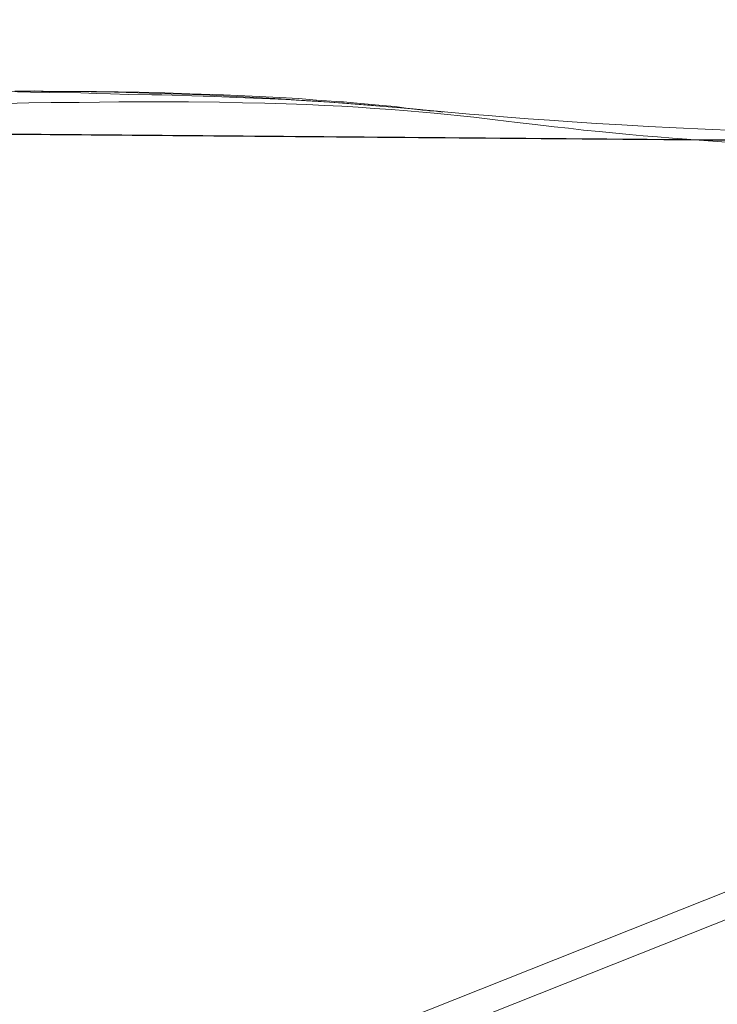
# Model space of a CAD drawing. Units: millimetres. Extents: x -15261 to 403515, y -3372 to 9205.
# Drawn here: x 1120 to 1300, y 2631 to 2885 of the extents above; entities that cross this region are included whole.
import ezdxf

# ---------------------------------------------------------------- set-up
doc = ezdxf.new("R2010")
doc.units = ezdxf.units.MM
doc.layers.add('Toestel 2D', color=7, linetype='Continuous', lineweight=20)

# ---------------------------------------------------------------- blocks, each defined once
blk = doc.blocks.new('WP-P301')
at = {"layer": 'Toestel 2D', "elevation": -1744.65, "flags": 128}
for points in [[(1511.43, 5632.37), (1518.06, 5632.29), (1524.58, 5632.28), (1530.84, 5632.21), (1536.91, 5632.11), (1542.9, 5631.98), (1548.62, 5631.8), (1554.25, 5631.6), (1559.68, 5631.45), (1564.95, 5631.17), (1570.12, 5630.97), (1575.02, 5630.7), (1579.82, 5630.42), (1584.46, 5630.1), (1588.98, 5629.85), (1593.43, 5629.49), (1602.05, 5628.81), (1610.49, 5628.09), (1619.13, 5627.32), (1623.69, 5626.89), (1628.25, 5626.46), (1633.08, 5626.09), (1638.1, 5625.67), (1643.39, 5625.3), (1648.88, 5624.89), (1654.75, 5624.46), (1660.97, 5624.1), (1667.48, 5623.72), (1674.36, 5623.32), (1681.51, 5622.97), (1688.94, 5622.6), (1696.74, 5622.3)], [(1493.66, 5632.32), (1499.98, 5632.36), (1504.82, 5632.37), (1506.7, 5632.3), (1507.54, 5632.29), (1508.47, 5632.3), (1515.21, 5632.15), (1520.07, 5632.07), (1528.2, 5631.93), (1532.32, 5631.78), (1535.88, 5631.7), (1540.56, 5631.58), (1546.46, 5631.43), (1549.07, 5631.43), (1551.7, 5631.34), (1556.75, 5631.2), (1562.65, 5631.06), (1568.39, 5630.79), (1576.93, 5630.46), (1580.97, 5630.29), (1586.35, 5629.95), (1590.78, 5629.68), (1595.04, 5629.37), (1603.57, 5628.67)], [(1614.1, 5627.74), (1615.71, 5627.62), (1616.2, 5627.53), (1616.39, 5627.48), (1616.77, 5627.47), (1617.43, 5627.42), (1618, 5627.36), (1618.38, 5627.35), (1619.04, 5627.3), (1619.61, 5627.23), (1620.09, 5627.15), (1620.67, 5627.09), (1620.84, 5627.12), (1621.24, 5627.02), (1621.42, 5627.06), (1621.24, 5627.02), (1620.56, 5627.16), (1619.61, 5627.23), (1618.75, 5627.33), (1617.72, 5627.39), (1615.6, 5627.69), (1611.99, 5628.04), (1609.02, 5628.43), (1605.89, 5628.7), (1602.19, 5629.03), (1598.38, 5629.43), (1595.82, 5629.63), (1595.54, 5629.66), (1595.25, 5629.69), (1588.92, 5630.12), (1584.27, 5630.53), (1579.46, 5630.81), (1572.31, 5631.15), (1564.98, 5631.46), (1556.26, 5631.75), (1549.88, 5631.98), (1543.24, 5632.15), (1537.82, 5632.21), (1532.21, 5632.32), (1526.62, 5632.34), (1520.94, 5632.34), (1516.17, 5632.45), (1511.24, 5632.42)], [(1508.85, 5629.22), (1514.78, 5629.36), (1520.53, 5629.46), (1524.15, 5629.49), (1527.78, 5629.51), (1532.98, 5629.59), (1538, 5629.64), (1542.93, 5629.66), (1547.77, 5629.66), (1555.97, 5629.64), (1563.9, 5629.55), (1569.8, 5629.41), (1575.59, 5629.33), (1581.04, 5629.1), (1586.38, 5628.93), (1590.99, 5628.7), (1595.41, 5628.52), (1599.64, 5628.3), (1603.72, 5627.96), (1608.15, 5627.69), (1612.32, 5627.36), (1613.27, 5627.28), (1619.15, 5626.76), (1629.44, 5625.69), (1634.89, 5624.99), (1640.53, 5624.32), (1645.2, 5623.82), (1650.08, 5623.19), (1653.78, 5622.86), (1657.61, 5622.37), (1661.69, 5622.02), (1665.98, 5621.54), (1669.4, 5621.24), (1673.01, 5620.89), (1676.69, 5620.65), (1680.59, 5620.26), (1684.28, 5620.02), (1687.41, 5619.76), (1694.49, 5619.3)], [(1372.03, 5622.47), (3046.88, 5608.77)], [(3047.14, 5608.74), (1372.28, 5622.52)], [(1372.8, 5622.36), (3047.65, 5608.66)], [(3047.91, 5608.63), (1373.05, 5622.41)]]:
    blk.add_lwpolyline(points, dxfattribs=at)
blk.add_lwpolyline([(993.14, 5077.28), (998.91, 5062.83), (998.38, 5064.03), (980.84, 5108.22), (969, 5137.94), (2325.01, 5676.93), (2327.49, 5670.76), (971.49, 5131.77)], close=True, dxfattribs=at)
at = {"layer": 'Toestel 2D'}
mesh = blk.add_polyface(dxfattribs=at)
corners = [(1410.35, 5620.78, -1744.65), (1407.78, 5622.48, -1744.65), (1612.99, 5953.11, -1744.65), (1615.57, 5951.41, -1744.65), (1405.2, 5623.74, -1744.65), (1610.42, 5954.37, -1744.65), (1403.32, 5624.24, -1744.65), (1608.53, 5954.87, -1744.65), (1402.63, 5623.83, -1744.65), (1607.84, 5954.45, -1744.65), (1403.31, 5622.62, -1744.65), (1608.53, 5953.25, -1744.65), (1405.2, 5620.94, -1744.65), (1610.41, 5951.57, -1744.65), (1407.77, 5619.24, -1744.65), (1612.99, 5949.87, -1744.65), (1410.35, 5617.98, -1744.65), (1615.56, 5948.61, -1744.65), (1412.23, 5617.49, -1744.65), (1617.45, 5948.11, -1744.65), (1412.93, 5617.9, -1744.65), (1618.14, 5948.52, -1744.65), (1412.24, 5619.1, -1744.65), (1617.45, 5949.73, -1744.65)]
mesh.append_faces([[corners[k] for k in face] for face in [(1, 1, 4, 12), (0, 0, 1, 12), (22, 22, 0, 16), (20, 20, 22, 16), (3, 3, 23, 17), (2, 2, 3, 15), (5, 5, 2, 13), (7, 7, 5, 11)]], dxfattribs={"vtx0": -1, "vtx2": -1, "vtx3": -1})
mesh.append_faces([[corners[k] for k in face] for face in [(2, 2, 1, 0), (5, 5, 4, 1), (7, 7, 6, 4), (9, 9, 8, 6), (11, 11, 10, 8), (13, 13, 12, 10), (15, 15, 14, 12), (17, 17, 16, 14), (19, 19, 18, 16), (21, 21, 20, 18), (23, 23, 22, 20), (3, 3, 0, 22)]], dxfattribs={"vtx0": -1, "vtx3": -1})
mesh.append_faces([[corners[k] for k in face] for face in [(10, 10, 4, 8), (12, 12, 4, 10), (14, 14, 0, 12), (16, 16, 0, 14), (17, 17, 23, 19), (15, 15, 3, 17), (13, 13, 2, 15), (11, 11, 5, 13)]], dxfattribs={"vtx1": -1, "vtx2": -1})
mesh.append_faces([[corners[k] for k in face] for face in [(3, 3, 2, 0), (2, 2, 5, 1), (5, 5, 7, 4), (7, 7, 9, 6), (9, 9, 11, 8), (11, 11, 13, 10), (13, 13, 15, 12), (15, 15, 17, 14), (17, 17, 19, 16), (19, 19, 21, 18), (21, 21, 23, 20), (23, 23, 3, 22), (6, 6, 8, 4), (18, 18, 20, 16), (21, 21, 19, 23), (9, 9, 7, 11)]], dxfattribs={"vtx2": -1})
mesh = blk.add_polyface(dxfattribs=at)
corners = [(1411.12, 5620.67, -1744.65), (1408.55, 5622.37, -1744.65), (1613.76, 5952.99, -1744.65), (1616.34, 5951.29, -1744.65), (1405.97, 5623.63, -1744.65), (1611.19, 5954.26, -1744.65), (1404.09, 5624.12, -1744.65), (1609.3, 5954.75, -1744.65), (1403.4, 5623.71, -1744.65), (1608.61, 5954.34, -1744.65), (1404.08, 5622.51, -1744.65), (1609.3, 5953.14, -1744.65), (1405.97, 5620.83, -1744.65), (1611.18, 5951.46, -1744.65), (1408.54, 5619.13, -1744.65), (1613.76, 5949.76, -1744.65), (1411.12, 5617.87, -1744.65), (1616.33, 5948.49, -1744.65), (1413.01, 5617.37, -1744.65), (1618.22, 5948, -1744.65), (1413.7, 5617.78, -1744.65), (1618.91, 5948.41, -1744.65), (1413.01, 5618.99, -1744.65), (1618.22, 5949.62, -1744.65)]
mesh.append_faces([[corners[k] for k in face] for face in [(1, 1, 4, 12), (0, 0, 1, 12), (22, 22, 0, 16), (20, 20, 22, 16), (3, 3, 23, 17), (2, 2, 3, 15), (5, 5, 2, 13), (7, 7, 5, 11)]], dxfattribs={"vtx0": -1, "vtx2": -1, "vtx3": -1})
mesh.append_faces([[corners[k] for k in face] for face in [(2, 2, 1, 0), (5, 5, 4, 1), (7, 7, 6, 4), (9, 9, 8, 6), (11, 11, 10, 8), (13, 13, 12, 10), (15, 15, 14, 12), (17, 17, 16, 14), (19, 19, 18, 16), (21, 21, 20, 18), (23, 23, 22, 20), (3, 3, 0, 22)]], dxfattribs={"vtx0": -1, "vtx3": -1})
mesh.append_faces([[corners[k] for k in face] for face in [(10, 10, 4, 8), (12, 12, 4, 10), (14, 14, 0, 12), (16, 16, 0, 14), (17, 17, 23, 19), (15, 15, 3, 17), (13, 13, 2, 15), (11, 11, 5, 13)]], dxfattribs={"vtx1": -1, "vtx2": -1})
mesh.append_faces([[corners[k] for k in face] for face in [(3, 3, 2, 0), (2, 2, 5, 1), (5, 5, 7, 4), (7, 7, 9, 6), (9, 9, 11, 8), (11, 11, 13, 10), (13, 13, 15, 12), (15, 15, 17, 14), (17, 17, 19, 16), (19, 19, 21, 18), (21, 21, 23, 20), (23, 23, 3, 22), (6, 6, 8, 4), (18, 18, 20, 16), (21, 21, 19, 23), (9, 9, 7, 11)]], dxfattribs={"vtx2": -1})

msp = doc.modelspace()

# ---------------------------------------------------------------- block references
msp.add_blockref('WP-P301', (-392.28, -2766.28))

doc.saveas('drawing.dxf')
